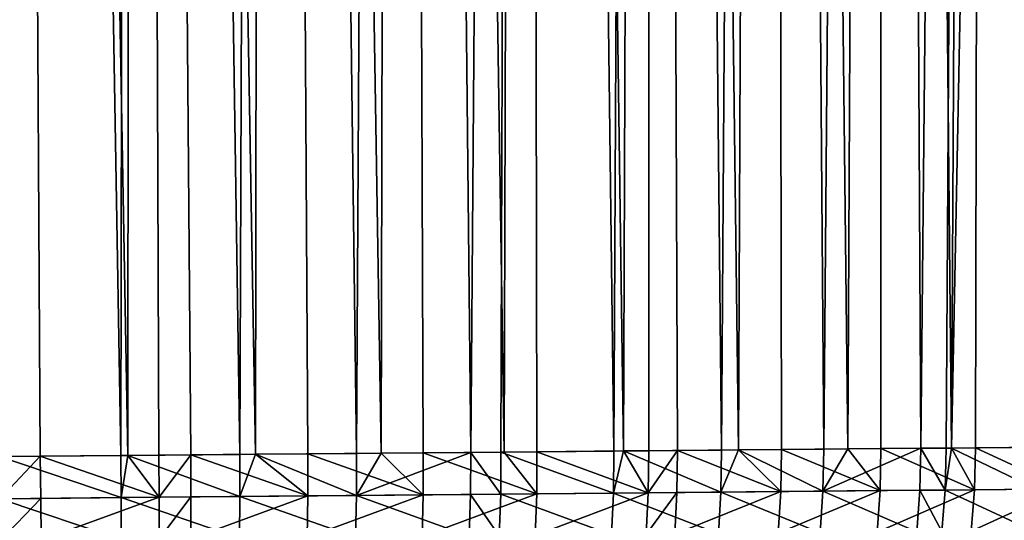
# Model space of a CAD drawing. Extents: x -136 to 136, y -161 to 0.
# Drawn here: x 133 to 135, y -62 to -61 of the extents above; entities that cross this region are included whole.
import ezdxf

# ---------------------------------------------------------------- set-up
doc = ezdxf.new("R2010")
doc.units = 0
doc.header["$MEASUREMENT"] = 0
doc.layers.add('L2', color=7, linetype='Continuous')

msp = doc.modelspace()

# ---------------------------------------------------------------- linework, layer by layer
at = {"layer": 'L2', "color": 7}
for points in [[(133.2699, -50.30698, -2.58362), (133.2613, -61.98597, -2.48206), (133.05, -50.30698, -2.59296)], [(133.05, -50.30698, -2.59296), (133.2613, -61.98597, -2.48206), (133.1172, -61.98727, -2.49012)], [(133.05, -50.30698, -2.59296), (133.1172, -61.98727, -2.49012), (133.05, -61.98787, -2.49102)], [(133.2496, -61.98608, 2.48303), (133.2699, -50.30698, 2.58362), (133.05, -50.30698, 2.59296)], [(133.2496, -61.98608, 2.48303), (133.05, -50.30698, 2.59296), (133.05, -61.98787, 2.49102)], [(133.2613, -61.98597, 2.48206), (133.2699, -50.30698, 2.58362), (133.2496, -61.98608, 2.48303)], [(133.2699, -50.30698, -2.58362), (133.3124, -61.98551, -2.47719), (133.2613, -61.98597, -2.48206)], [(133.4452, -61.98432, 2.4595), (133.2699, -50.30698, 2.58362), (133.2613, -61.98597, 2.48206)], [(133.4882, -50.30698, -2.55566), (133.471, -61.98409, -2.45522), (133.2699, -50.30698, -2.58362)], [(133.2699, -50.30698, -2.58362), (133.471, -61.98409, -2.45522), (133.3645, -61.98505, -2.47111)], [(133.3645, -61.98505, -2.47111), (133.3124, -61.98551, -2.47719), (133.2699, -50.30698, -2.58362)], [(133.4452, -61.98432, 2.4595), (133.4882, -50.30698, 2.55566), (133.2699, -50.30698, 2.58362)], [(133.471, -61.98409, 2.45522), (133.4882, -50.30698, 2.55566), (133.4452, -61.98432, 2.4595)], [(133.4882, -50.30698, -2.55566), (133.5572, -61.98332, -2.43888), (133.471, -61.98409, -2.45522)], [(133.6369, -61.9826, 2.42093), (133.4882, -50.30698, 2.55566), (133.471, -61.98409, 2.45522)], [(133.7034, -50.30698, -2.50929), (133.6777, -61.98223, -2.41069), (133.4882, -50.30698, -2.55566)], [(133.4882, -50.30698, -2.55566), (133.6777, -61.98223, -2.41069), (133.5572, -61.98332, -2.43888)], [(133.6369, -61.9826, 2.42093), (133.7034, -50.30698, 2.50929), (133.4882, -50.30698, 2.55566)], [(133.6777, -61.98223, 2.41069), (133.7034, -50.30698, 2.50929), (133.6369, -61.9826, 2.42093)], [(133.7034, -50.30698, -2.50929), (133.7469, -61.98161, -2.3916), (133.6777, -61.98223, -2.41069)], [(133.8248, -61.98091, 2.36752), (133.7034, -50.30698, 2.50929), (133.6777, -61.98223, 2.41069)], [(133.7034, -50.30698, -2.50929), (133.9138, -50.30698, -2.44484), (133.8799, -61.98042, -2.34879)], [(133.8799, -61.98042, -2.34879), (133.7469, -61.98161, -2.3916), (133.7034, -50.30698, -2.50929)], [(133.8248, -61.98091, 2.36752), (133.9138, -50.30698, 2.44484), (133.7034, -50.30698, 2.50929)], [(133.8746, -61.98047, 2.35065), (133.9138, -50.30698, 2.44484), (133.8248, -61.98091, 2.36752)], [(134.0603, -61.9788, 2.27703), (133.9138, -50.30698, 2.44484), (133.8746, -61.98047, 2.35065)], [(133.9138, -50.30698, -2.44484), (133.9337, -61.97993, -2.32906), (133.8799, -61.98042, -2.34879)], [(134.118, -50.30698, -2.36278), (134.0761, -61.97866, -2.26996), (133.9138, -50.30698, -2.44484)], [(133.9138, -50.30698, -2.44484), (134.0761, -61.97866, -2.26996), (133.9337, -61.97993, -2.32906)], [(134.0603, -61.9788, 2.27703), (134.118, -50.30698, 2.36278), (133.9138, -50.30698, 2.44484)], [(134.0761, -61.97866, 2.26996), (134.118, -50.30698, 2.36278), (134.0603, -61.9788, 2.27703)], [(134.118, -50.30698, -2.36278), (134.1175, -61.97828, -2.25077), (134.0761, -61.97866, -2.26996)], [(134.2371, -61.97721, 2.19008), (134.118, -50.30698, 2.36278), (134.0761, -61.97866, 2.26996)], [(134.1647, -61.97786, -2.22778), (134.1175, -61.97828, -2.25077), (134.118, -50.30698, -2.36278)], [(134.3146, -50.30698, -2.26369), (134.2649, -61.97696, -2.17478), (134.118, -50.30698, -2.36278)], [(134.118, -50.30698, -2.36278), (134.2649, -61.97696, -2.17478), (134.1647, -61.97786, -2.22778)], [(134.2371, -61.97721, 2.19008), (134.3146, -50.30698, 2.26369), (134.118, -50.30698, 2.36278)], [(134.2649, -61.97696, 2.17478), (134.3146, -50.30698, 2.26369), (134.2371, -61.97721, 2.19008)], [(134.3146, -50.30698, -2.26369), (134.3358, -61.97633, -2.13361), (134.2649, -61.97696, -2.17478)], [(134.4052, -61.9757, 2.09024), (134.3146, -50.30698, 2.26369), (134.2649, -61.97696, 2.17478)], [(134.502, -50.30698, -2.14829), (134.445, -61.97534, -2.06392), (134.3146, -50.30698, -2.26369)], [(134.3146, -50.30698, -2.26369), (134.445, -61.97534, -2.06392), (134.3358, -61.97633, -2.13361)], [(134.4052, -61.9757, 2.09024), (134.502, -50.30698, 2.14829), (134.3146, -50.30698, 2.26369)], [(134.445, -61.97534, 2.06392), (134.502, -50.30698, 2.14829), (134.4052, -61.9757, 2.09024)], [(134.502, -50.30698, -2.14829), (134.4992, -61.97486, -2.02619), (134.445, -61.97534, -2.06392)], [(134.502, -50.30698, 2.14829), (134.445, -61.97534, 2.06392), (134.5648, -61.97427, 1.97766)], [(134.615, -61.97382, -1.9382), (134.4992, -61.97486, -2.02619), (134.502, -50.30698, -2.14829)], [(134.502, -50.30698, -2.14829), (134.6789, -50.30698, -2.01741), (134.615, -61.97382, -1.9382)], [(134.502, -50.30698, 2.14829), (134.5648, -61.97427, 1.97766), (134.6789, -50.30698, 2.01741)], [(134.5648, -61.97427, 1.97766), (134.6063, -61.9739, 1.94522), (134.6789, -50.30698, 2.01741)], [(134.6789, -50.30698, 2.01741), (134.6063, -61.9739, 1.94522), (134.615, -61.97382, 1.9382)], [(134.6789, -50.30698, -2.01741), (134.6548, -61.97346, -1.90535), (134.615, -61.97382, -1.9382)], [(134.6789, -50.30698, 2.01741), (134.615, -61.97382, 1.9382), (134.8442, -50.30698, 1.872)], [(134.8442, -50.30698, 1.872), (134.615, -61.97382, 1.9382), (134.7571, -61.97254, 1.81429)], [(134.6789, -50.30698, -2.01741), (134.7737, -61.97239, -1.79851), (134.6548, -61.97346, -1.90535)], [(134.8442, -50.30698, -1.872), (134.7737, -61.97239, -1.79851), (134.6789, -50.30698, -2.01741)], [(134.2361, -62.04621, 2.18655), (134.2371, -61.97721, 2.19008), (134.0761, -61.97866, 2.26996)], [(134.1167, -62.04731, -2.24717), (134.1175, -61.97828, -2.25077), (134.1647, -61.97786, -2.22778)], [(134.1167, -62.04731, -2.24717), (134.1647, -61.97786, -2.22778), (134.1639, -62.04687, -2.2242)], [(134.1639, -62.04687, -2.2242), (134.1647, -61.97786, -2.22778), (134.3347, -62.0453, -2.13014)], [(134.1647, -61.97786, -2.22778), (134.2649, -61.97696, -2.17478), (134.3347, -62.0453, -2.13014)], [(134.4039, -62.04466, 2.08682), (134.2649, -61.97696, 2.17478), (134.2361, -62.04621, 2.18655)], [(134.2649, -61.97696, 2.17478), (134.2371, -61.97721, 2.19008), (134.2361, -62.04621, 2.18655)], [(134.4039, -62.04466, 2.08682), (134.4052, -61.9757, 2.09024), (134.2649, -61.97696, 2.17478)], [(134.3347, -62.0453, -2.13014), (134.2649, -61.97696, -2.17478), (134.3358, -61.97633, -2.13361)], [(134.3347, -62.0453, -2.13014), (134.3358, -61.97633, -2.13361), (134.4978, -62.04379, -2.02285)], [(134.3358, -61.97633, -2.13361), (134.445, -61.97534, -2.06392), (134.4978, -62.04379, -2.02285)], [(134.445, -61.97534, 2.06392), (134.4039, -62.04466, 2.08682), (134.5648, -61.97427, 1.97766)], [(134.5648, -61.97427, 1.97766), (134.4039, -62.04466, 2.08682), (134.5632, -62.04319, 1.97438)], [(134.445, -61.97534, 2.06392), (134.4052, -61.9757, 2.09024), (134.4039, -62.04466, 2.08682)], [(134.4978, -62.04379, -2.02285), (134.445, -61.97534, -2.06392), (134.4992, -61.97486, -2.02619)], [(134.4978, -62.04379, -2.02285), (134.4992, -61.97486, -2.02619), (134.6531, -62.04236, -1.90216)], [(134.4992, -61.97486, -2.02619), (134.615, -61.97382, -1.9382), (134.6531, -62.04236, -1.90216)], [(134.5648, -61.97427, 1.97766), (134.5632, -62.04319, 1.97438), (134.6046, -62.04281, 1.94198)], [(134.6046, -62.04281, 1.94198), (134.6063, -61.9739, 1.94522), (134.5648, -61.97427, 1.97766)], [(134.7551, -62.04142, 1.81123), (134.615, -61.97382, 1.9382), (134.6046, -62.04281, 1.94198)], [(134.6046, -62.04281, 1.94198), (134.615, -61.97382, 1.9382), (134.6063, -61.9739, 1.94522)], [(134.7551, -62.04142, 1.81123), (134.7571, -61.97254, 1.81429), (134.615, -61.97382, 1.9382)], [(134.6531, -62.04236, -1.90216), (134.615, -61.97382, -1.9382), (134.6548, -61.97346, -1.90535)], [(134.6531, -62.04236, -1.90216), (134.6548, -61.97346, -1.90535), (134.8003, -62.041, -1.76765)], [(134.8003, -62.041, -1.76765), (134.6548, -61.97346, -1.90535), (134.7737, -61.97239, -1.79851)], [(133.2502, -62.0553, 2.47935), (133.2496, -61.98608, 2.48303), (133.05, -61.98787, 2.49102)], [(133.0509, -62.05714, -2.48741), (133.05, -61.98787, -2.49102), (133.1172, -61.98727, -2.49012)], [(133.05, -61.98787, 2.49102), (133.0509, -62.05714, 2.48741), (133.2502, -62.0553, 2.47935)], [(133.118, -62.05652, -2.48649), (133.0509, -62.05714, -2.48741), (133.1172, -61.98727, -2.49012)], [(133.3129, -62.05473, -2.4735), (133.1172, -61.98727, -2.49012), (133.2613, -61.98597, -2.48206)], [(133.118, -62.05652, -2.48649), (133.1172, -61.98727, -2.49012), (133.3129, -62.05473, -2.4735)], [(133.2502, -62.0553, 2.47935), (133.2613, -61.98597, 2.48206), (133.2496, -61.98608, 2.48303)], [(133.4455, -62.0535, 2.4558), (133.2613, -61.98597, 2.48206), (133.2502, -62.0553, 2.47935)], [(133.4455, -62.0535, 2.4558), (133.4452, -61.98432, 2.4595), (133.2613, -61.98597, 2.48206)], [(133.2613, -61.98597, -2.48206), (133.3124, -61.98551, -2.47719), (133.3129, -62.05473, -2.4735)], [(133.3129, -62.05473, -2.4735), (133.3124, -61.98551, -2.47719), (133.3645, -61.98505, -2.47111)], [(133.3129, -62.05473, -2.4735), (133.3645, -61.98505, -2.47111), (133.365, -62.05425, -2.46742)], [(133.3645, -61.98505, -2.47111), (133.471, -61.98409, -2.45522), (133.5573, -62.05247, -2.43518)], [(133.365, -62.05425, -2.46742), (133.3645, -61.98505, -2.47111), (133.5573, -62.05247, -2.43518)], [(133.471, -61.98409, 2.45522), (133.4452, -61.98432, 2.4595), (133.4455, -62.0535, 2.4558)], [(133.6369, -62.05174, 2.41723), (133.471, -61.98409, 2.45522), (133.4455, -62.0535, 2.4558)], [(133.6369, -62.05174, 2.41723), (133.6369, -61.9826, 2.42093), (133.471, -61.98409, 2.45522)], [(133.5573, -62.05247, -2.43518), (133.471, -61.98409, -2.45522), (133.5572, -61.98332, -2.43888)], [(133.5572, -61.98332, -2.43888), (133.6777, -61.98223, -2.41069), (133.7468, -62.05072, -2.3879)], [(133.5573, -62.05247, -2.43518), (133.5572, -61.98332, -2.43888), (133.7468, -62.05072, -2.3879)], [(133.6777, -61.98223, 2.41069), (133.6369, -62.05174, 2.41723), (133.8248, -61.98091, 2.36752)], [(133.8248, -61.98091, 2.36752), (133.6369, -62.05174, 2.41723), (133.8245, -62.05, 2.36384)], [(133.6777, -61.98223, 2.41069), (133.6369, -61.9826, 2.42093), (133.6369, -62.05174, 2.41723)], [(133.7468, -62.05072, -2.3879), (133.6777, -61.98223, -2.41069), (133.7469, -61.98161, -2.3916)], [(133.7468, -62.05072, -2.3879), (133.7469, -61.98161, -2.3916), (133.9333, -62.049, -2.3254)], [(133.7469, -61.98161, -2.3916), (133.8799, -61.98042, -2.34879), (133.9333, -62.049, -2.3254)], [(133.8248, -61.98091, 2.36752), (133.8245, -62.05, 2.36384), (133.8742, -62.04955, 2.34697)], [(133.8742, -62.04955, 2.34697), (133.8746, -61.98047, 2.35065), (133.8248, -61.98091, 2.36752)], [(134.0596, -62.04784, 2.27341), (133.8746, -61.98047, 2.35065), (133.8742, -62.04955, 2.34697)], [(134.0596, -62.04784, 2.27341), (134.0603, -61.9788, 2.27703), (133.8746, -61.98047, 2.35065)], [(133.9333, -62.049, -2.3254), (133.8799, -61.98042, -2.34879), (133.9337, -61.97993, -2.32906)], [(133.9333, -62.049, -2.3254), (133.9337, -61.97993, -2.32906), (134.1167, -62.04731, -2.24717)], [(134.1167, -62.04731, -2.24717), (133.9337, -61.97993, -2.32906), (134.0761, -61.97866, -2.26996)], [(134.2361, -62.04621, 2.18655), (134.0761, -61.97866, 2.26996), (134.0596, -62.04784, 2.27341)], [(134.0761, -61.97866, 2.26996), (134.0603, -61.9788, 2.27703), (134.0596, -62.04784, 2.27341)], [(134.0761, -61.97866, -2.26996), (134.1175, -61.97828, -2.25077), (134.1167, -62.04731, -2.24717)], [(134.4928, -62.11216, -2.01468), (134.4978, -62.04379, -2.02285), (134.6531, -62.04236, -1.90216)], [(134.4928, -62.11216, -2.01468), (134.6531, -62.04236, -1.90216), (134.6475, -62.11069, -1.89445)], [(134.5992, -62.11115, 1.93412), (134.6046, -62.04281, 1.94198), (134.5632, -62.04319, 1.97438)], [(134.7491, -62.10973, 1.80386), (134.6046, -62.04281, 1.94198), (134.5992, -62.11115, 1.93412)], [(134.7491, -62.10973, 1.80386), (134.7551, -62.04142, 1.81123), (134.6046, -62.04281, 1.94198)], [(134.6475, -62.11069, -1.89445), (134.6531, -62.04236, -1.90216), (134.8003, -62.041, -1.76765)], [(134.6475, -62.11069, -1.89445), (134.8003, -62.041, -1.76765), (134.7941, -62.1093, -1.76045)], [(133.2504, -62.12396, 2.46972), (133.2502, -62.0553, 2.47935), (133.0509, -62.05714, 2.48741)], [(133.0518, -62.12584, -2.47781), (133.0509, -62.05714, -2.48741), (133.118, -62.05652, -2.48649)], [(133.2504, -62.12396, 2.46972), (133.0509, -62.05714, 2.48741), (133.0518, -62.12584, 2.47781)], [(133.0518, -62.12584, -2.47781), (133.118, -62.05652, -2.48649), (133.1186, -62.12521, -2.47687)], [(133.1186, -62.12521, -2.47687), (133.118, -62.05652, -2.48649), (133.3129, -62.05473, -2.4735)], [(133.1186, -62.12521, -2.47687), (133.3129, -62.05473, -2.4735), (133.3128, -62.12337, -2.46388)], [(133.4449, -62.12211, 2.4462), (133.4455, -62.0535, 2.4558), (133.2502, -62.0553, 2.47935)], [(133.4449, -62.12211, 2.4462), (133.2502, -62.0553, 2.47935), (133.2504, -62.12396, 2.46972)], [(133.3128, -62.12337, -2.46388), (133.3129, -62.05473, -2.4735), (133.365, -62.05425, -2.46742)], [(133.3128, -62.12337, -2.46388), (133.365, -62.05425, -2.46742), (133.3647, -62.12287, -2.4578)], [(133.3647, -62.12287, -2.4578), (133.365, -62.05425, -2.46742), (133.5573, -62.05247, -2.43518)], [(133.3647, -62.12287, -2.4578), (133.5573, -62.05247, -2.43518), (133.5562, -62.12105, -2.42563)], [(133.6355, -62.1203, 2.40772), (133.4455, -62.0535, 2.4558), (133.4449, -62.12211, 2.4462)], [(133.6355, -62.1203, 2.40772), (133.6369, -62.05174, 2.41723), (133.4455, -62.0535, 2.4558)], [(133.5562, -62.12105, -2.42563), (133.5573, -62.05247, -2.43518), (133.7468, -62.05072, -2.3879)], [(133.5562, -62.12105, -2.42563), (133.7468, -62.05072, -2.3879), (133.7449, -62.11926, -2.37848)], [(133.8224, -62.11853, 2.35449), (133.6369, -62.05174, 2.41723), (133.6355, -62.1203, 2.40772)], [(133.8224, -62.11853, 2.35449), (133.8245, -62.05, 2.36384), (133.6369, -62.05174, 2.41723)], [(133.7449, -62.11926, -2.37848), (133.7468, -62.05072, -2.3879), (133.9333, -62.049, -2.3254)], [(133.7449, -62.11926, -2.37848), (133.9333, -62.049, -2.3254), (133.9307, -62.1175, -2.31617)], [(133.8719, -62.11806, 2.33767), (133.8245, -62.05, 2.36384), (133.8224, -62.11853, 2.35449)], [(133.8719, -62.11806, 2.33767), (133.8742, -62.04955, 2.34697), (133.8245, -62.05, 2.36384)], [(134.0565, -62.1163, 2.26435), (133.8742, -62.04955, 2.34697), (133.8719, -62.11806, 2.33767)], [(134.0565, -62.1163, 2.26435), (134.0596, -62.04784, 2.27341), (133.8742, -62.04955, 2.34697)], [(133.9307, -62.1175, -2.31617), (133.9333, -62.049, -2.3254), (134.1167, -62.04731, -2.24717)], [(133.9307, -62.1175, -2.31617), (134.1167, -62.04731, -2.24717), (134.1134, -62.11576, -2.23821)], [(134.2322, -62.11464, 2.1778), (134.0596, -62.04784, 2.27341), (134.0565, -62.1163, 2.26435)], [(134.2322, -62.11464, 2.1778), (134.2361, -62.04621, 2.18655), (134.0596, -62.04784, 2.27341)], [(134.1134, -62.11576, -2.23821), (134.1167, -62.04731, -2.24717), (134.1639, -62.04687, -2.2242)], [(134.1134, -62.11576, -2.23821), (134.1639, -62.04687, -2.2242), (134.1603, -62.11532, -2.21532)], [(134.1603, -62.11532, -2.21532), (134.1639, -62.04687, -2.2242), (134.3347, -62.0453, -2.13014)], [(134.1603, -62.11532, -2.21532), (134.3347, -62.0453, -2.13014), (134.3304, -62.1137, -2.12158)], [(134.3994, -62.11305, 2.07842), (134.2361, -62.04621, 2.18655), (134.2322, -62.11464, 2.1778)], [(134.3994, -62.11305, 2.07842), (134.4039, -62.04466, 2.08682), (134.2361, -62.04621, 2.18655)], [(134.3304, -62.1137, -2.12158), (134.3347, -62.0453, -2.13014), (134.4978, -62.04379, -2.02285)], [(134.3304, -62.1137, -2.12158), (134.4978, -62.04379, -2.02285), (134.4928, -62.11216, -2.01468)], [(134.558, -62.11154, 1.96639), (134.4039, -62.04466, 2.08682), (134.3994, -62.11305, 2.07842)], [(134.558, -62.11154, 1.96639), (134.5632, -62.04319, 1.97438), (134.4039, -62.04466, 2.08682)], [(134.5992, -62.11115, 1.93412), (134.5632, -62.04319, 1.97438), (134.558, -62.11154, 1.96639)]]:
    msp.add_3dface(points, dxfattribs=at)

doc.saveas('drawing.dxf')
